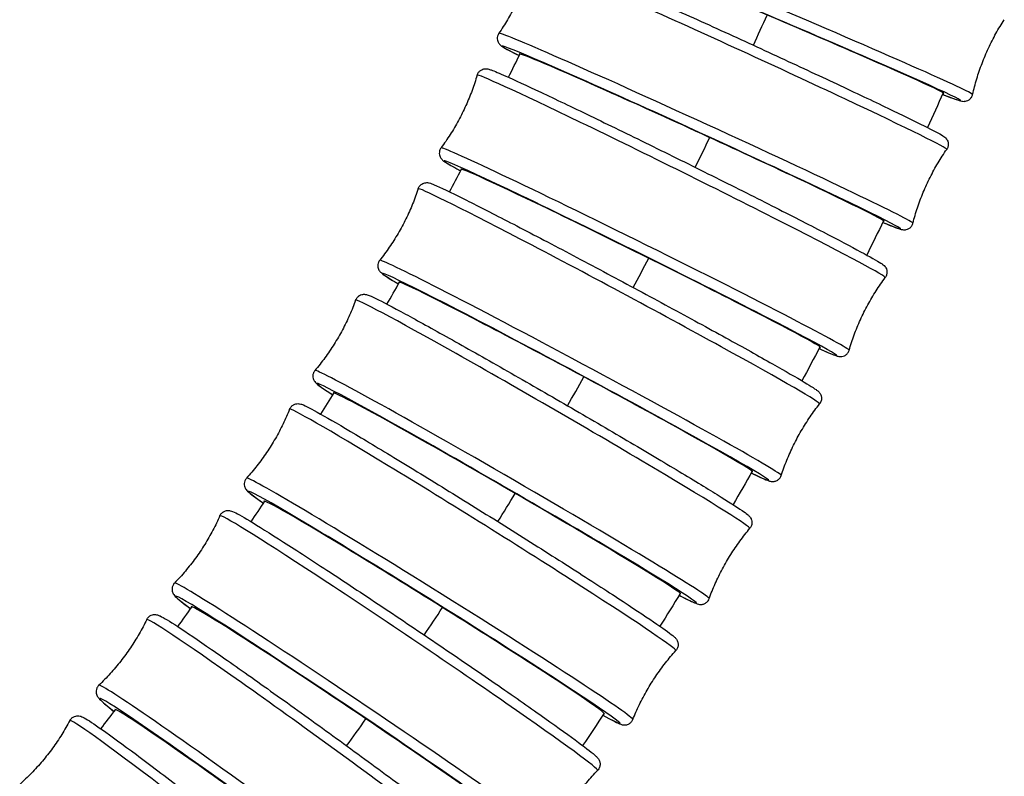
# Model space of a CAD drawing. Units: millimetres. Extents: x 80 to 2890, y 80 to 2020.
# Drawn here: x 1154 to 1188, y 393 to 419 of the extents above; entities that cross this region are included whole.
import ezdxf

# ---------------------------------------------------------------- set-up
doc = ezdxf.new("R2010")
doc.units = ezdxf.units.MM
doc.header["$LTSCALE"] = 1.8
doc.layers.add('Visible (ISO)', color=7, linetype='Continuous', lineweight=25)
doc.layers.add('Visible Narrow (ISO)', color=7, linetype='Continuous', lineweight=25)

msp = doc.modelspace()

# ---------------------------------------------------------------- linework, layer by layer
at = {"layer": 'Visible (ISO)'}
for centre, major_axis, ratio, start_param, end_param in [((1179.22498, 419.62968), (-6.35282, 2.6929), 0.01601418, 3.06366911, 6.37536335), ((1177.25531, 415.41721), (-6.27154, 2.87711), 0.01710932, 3.06396148, 6.37529044), ((1175.15718, 411.26724), (-6.18117, 3.06645), 0.01823489, 3.06424541, 6.37228618), ((1172.92776, 407.18632), (-6.0812, 3.26021), 0.01938669, 3.06451703, 6.36891541), ((1170.56476, 403.1813), (-5.97121, 3.45755), 0.02055971, 3.06477211, 6.36755715), ((1168.06661, 399.25921), (-5.85087, 3.6575), 0.02174813, 3.06500612, 6.36919457), ((1165.43249, 395.42717), (-5.72001, 3.85895), 0.02294534, 3.06521446, 6.37301345), ((1162.66242, 391.6923), (-5.57862, 4.06067), 0.02414408, 3.06539256, 6.37661263)]:
    msp.add_ellipse(centre, major_axis=major_axis, ratio=ratio, start_param=start_param, end_param=end_param, dxfattribs=at)
for points, knots in [([(1171.45126, 421.54191), (1171.46004, 421.57566), (1171.47575, 421.6098), (1171.51557, 421.66705), (1171.53909, 421.68996), (1171.58766, 421.72673), (1171.61212, 421.73886), (1171.65825, 421.75716), (1171.6785, 421.76167), (1171.71758, 421.76829), (1171.73384, 421.76888), (1171.77132, 421.76902), (1171.78648, 421.76703), (1171.84055, 421.75919), (1171.862, 421.75212), (1172.01698, 421.70503), (1172.21794, 421.62495), (1172.85597, 421.35986), (1173.28825, 421.1744), (1174.32028, 420.72303), (1174.91745, 420.45832), (1176.21945, 419.87516), (1176.92384, 419.55691), (1178.3693, 418.89876), (1179.1101, 418.55897), (1180.5535, 417.8921), (1181.25585, 417.56512), (1182.55141, 416.95688), (1183.14433, 416.67575), (1184.16168, 416.18732), (1184.58547, 415.98032), (1185.22565, 415.65897), (1185.42991, 415.55262), (1185.57107, 415.46379), (1185.59064, 415.45164), (1185.63368, 415.41569), (1185.65044, 415.40423), (1185.68626, 415.35411), (1185.69345, 415.34317), (1185.71218, 415.30818), (1185.72506, 415.2803), (1185.73803, 415.20796), (1185.74, 415.16923), (1185.72503, 415.09272), (1185.71132, 415.05697), (1185.6895, 415.02159), (1185.68656, 415.01711), (1185.68354, 415.01275)], [4.67207516, 4.67207516, 4.67207516, 4.67207516, 4.67818383, 4.67818383, 4.68429621, 4.68429621, 4.69146698, 4.69146698, 4.70023304, 4.70023304, 4.71201788, 4.71201788, 4.73321055, 4.73321055, 4.80027895, 4.80027895, 5.11504543, 5.11504543, 5.4402261, 5.4402261, 5.76122402, 5.76122402, 6.08160693, 6.08160693, 6.40184, 6.40184, 6.72207153, 6.72207153, 7.0424472, 7.0424472, 7.36341139, 7.36341139, 7.68814393, 7.68814393, 7.75394198, 7.75394198, 7.78684101, 7.78684101, 7.79416777, 7.79416777, 7.80480825, 7.80480825, 7.81257386, 7.81257386, 7.81881108, 7.81881108, 7.81974003, 7.81974003, 7.81974003, 7.81974003]), ([(1171.45126, 421.54191), (1171.40509, 421.36442), (1171.35223, 421.18634), (1171.23311, 420.8317), (1171.16686, 420.65515), (1171.02158, 420.30632), (1170.94255, 420.13405), (1170.7729, 419.7964), (1170.68229, 419.63102), (1170.49118, 419.30942), (1170.39068, 419.15319), (1170.28626, 419.00242)], [4.67207515849, 4.67207515849, 4.67207515849, 4.67207515849, 4.67328960243, 4.67328960243, 4.67450404637, 4.67450404637, 4.67571849031, 4.67571849031, 4.67693293425, 4.67693293425, 4.67814737819, 4.67814737819, 4.67814737819, 4.67814737819]), ([(1186.57101, 416.89886), (1186.61198, 417.07764), (1186.65963, 417.25719), (1186.76836, 417.61517), (1186.82943, 417.79359), (1186.96448, 418.14653), (1187.03845, 418.32104), (1187.19818, 418.66351), (1187.28394, 418.83147), (1187.4656, 419.15854), (1187.5615, 419.31764), (1187.66148, 419.4714)], [1.53019357276, 1.53019357276, 1.53019357276, 1.53019357276, 1.5313302614, 1.5313302614, 1.53246695004, 1.53246695004, 1.53360363869, 1.53360363869, 1.53474032733, 1.53474032733, 1.53587701597, 1.53587701597, 1.53587701597, 1.53587701597]), ([(1170.28626, 419.00242), (1170.2664, 418.97375), (1170.25077, 418.93957), (1170.23335, 418.87205), (1170.23132, 418.83928), (1170.23513, 418.77848), (1170.24189, 418.75203), (1170.2581, 418.70513), (1170.2679, 418.68683), (1170.28837, 418.65289), (1170.29853, 418.64018), (1170.32287, 418.61168), (1170.33427, 418.60149), (1170.37548, 418.56562), (1170.39483, 418.55397), (1170.52663, 418.47038), (1170.70571, 418.37654), (1170.98729, 418.23429)], [1.605037929, 1.605037929, 1.605037929, 1.605037929, 1.611146601, 1.611146601, 1.617258984, 1.617258984, 1.62442975, 1.62442975, 1.63319581, 1.63319581, 1.64498065, 1.64498065, 1.666173323, 1.666173323, 1.733241717, 1.733241717, 2.034102831, 2.034102831, 2.034102831, 2.034102831]), ([(1169.54198, 417.56545), (1169.55189, 417.59928), (1169.56888, 417.63328), (1169.61103, 417.68971), (1169.63556, 417.71196), (1169.68569, 417.74714), (1169.71063, 417.75838), (1169.7575, 417.77504), (1169.77793, 417.77882), (1169.81797, 417.78413), (1169.83459, 417.78408), (1169.87438, 417.78271), (1169.8903, 417.77985), (1169.9553, 417.76751), (1169.98319, 417.75663), (1170.13327, 417.70265), (1170.29544, 417.63396), (1170.82485, 417.39872), (1171.23392, 417.21008), (1172.22196, 416.7446), (1172.79733, 416.46959), (1174.06034, 415.85924), (1174.74748, 415.52414), (1176.16484, 414.82738), (1176.89479, 414.46585), (1178.32406, 413.75275), (1179.02311, 413.40129), (1180.31997, 412.74384), (1180.9175, 412.43797), (1181.9514, 411.90231), (1182.38722, 411.67281), (1183.057, 411.31116), (1183.28363, 411.18386), (1183.44589, 411.07932), (1183.47165, 411.06235), (1183.51754, 411.02469), (1183.5336, 411.01346), (1183.57005, 410.9666), (1183.57883, 410.95445), (1183.60017, 410.9166), (1183.61422, 410.88887), (1183.62859, 410.81437), (1183.63134, 410.77623), (1183.6175, 410.69881), (1183.60414, 410.66196), (1183.57984, 410.62177), (1183.57463, 410.61401), (1183.56917, 410.60663)], [4.67241275, 4.67241275, 4.67241275, 4.67241275, 4.67898653, 4.67898653, 4.68557066, 4.68557066, 4.69328364, 4.69328364, 4.7027362, 4.7027362, 4.71581218, 4.71581218, 4.74069621, 4.74069621, 4.83193353, 4.83193353, 5.08166642, 5.08166642, 5.40871272, 5.40871272, 5.72991715, 5.72991715, 6.0503566, 6.0503566, 6.3706121, 6.3706121, 6.69085347, 6.69085347, 7.01122738, 7.01122738, 7.33214258, 7.33214258, 7.65625388, 7.65625388, 7.73836555, 7.73836555, 7.77942139, 7.77942139, 7.79042191, 7.79042191, 7.80335059, 7.80335059, 7.8119256, 7.8119256, 7.81876486, 7.81876486, 7.82047722, 7.82047722, 7.82047722, 7.82047722]), ([(1169.54198, 417.56545), (1169.49044, 417.38945), (1169.43219, 417.21308), (1169.30235, 416.86224), (1169.23077, 416.6878), (1169.07496, 416.34357), (1168.99073, 416.17379), (1168.81091, 415.84147), (1168.71532, 415.67893), (1168.51452, 415.36331), (1168.40933, 415.21022), (1168.30038, 415.06271)], [4.67241274627, 4.67241274627, 4.67241274627, 4.67241274627, 4.67370711029, 4.67370711029, 4.6750014743, 4.6750014743, 4.67629583831, 4.67629583831, 4.67759020233, 4.67759020233, 4.67888456634, 4.67888456634, 4.67888456634, 4.67888456634]), ([(1185.53844, 416.89974), (1185.80389, 416.79817), (1185.9874, 416.73123), (1186.13789, 416.68531), (1186.1642, 416.6775), (1186.21742, 416.66734), (1186.23456, 416.66261), (1186.2902, 416.66378), (1186.3039, 416.66451), (1186.34336, 416.67077), (1186.37129, 416.67623), (1186.43537, 416.70782), (1186.46616, 416.72724), (1186.51923, 416.78331), (1186.54116, 416.8156), (1186.56227, 416.86683), (1186.56736, 416.88293), (1186.57101, 416.89886)], [4.32640976, 4.32640976, 4.32640976, 4.32640976, 4.598995622, 4.598995622, 4.675993678, 4.675993678, 4.714492706, 4.714492706, 4.724514098, 4.724514098, 4.736333726, 4.736333726, 4.744175454, 4.744175454, 4.750308782, 4.750308782, 4.752991734, 4.752991734, 4.752991734, 4.752991734]), ([(1168.30038, 415.06271), (1168.27943, 415.03435), (1168.26264, 415.00024), (1168.24322, 414.93254), (1168.24034, 414.89955), (1168.24265, 414.83835), (1168.24879, 414.8117), (1168.26388, 414.7643), (1168.27324, 414.74574), (1168.29323, 414.71065), (1168.30333, 414.69744), (1168.32849, 414.6666), (1168.3404, 414.65565), (1168.38955, 414.61136), (1168.41508, 414.59573), (1168.54887, 414.50889), (1168.70167, 414.42133), (1168.9387, 414.29094), (1168.95635, 414.28126), (1168.97438, 414.27139)], [1.604300741, 1.604300741, 1.604300741, 1.604300741, 1.610874522, 1.610874522, 1.617458655, 1.617458655, 1.625171633, 1.625171633, 1.634624192, 1.634624192, 1.647700177, 1.647700177, 1.672584202, 1.672584202, 1.763821523, 1.763821523, 2.013554412, 2.013554412, 2.033163067, 2.033163067, 2.033163067, 2.033163067]), ([(1184.51854, 412.47327), (1184.56471, 412.65076), (1184.61758, 412.82884), (1184.73669, 413.18347), (1184.80294, 413.36003), (1184.94822, 413.70886), (1185.02725, 413.88112), (1185.1969, 414.21878), (1185.28751, 414.38415), (1185.47863, 414.70576), (1185.57912, 414.86198), (1185.68354, 415.01275)], [1.5304825049, 1.5304825049, 1.5304825049, 1.5304825049, 1.53169694884, 1.53169694884, 1.53291139278, 1.53291139278, 1.53412583672, 1.53412583672, 1.53534028066, 1.53534028066, 1.5365547246, 1.5365547246, 1.5365547246, 1.5365547246]), ([(1167.51429, 413.65868), (1167.45722, 413.48441), (1167.39343, 413.30998), (1167.25259, 412.96345), (1167.17553, 412.79136), (1167.00894, 412.45224), (1166.91939, 412.28522), (1166.72917, 411.95877), (1166.6285, 411.79935), (1166.41785, 411.49024), (1166.30787, 411.34056), (1166.19432, 411.19658)], [4.67280274617, 4.67280274617, 4.67280274617, 4.67280274617, 4.67417889831, 4.67417889831, 4.67555505045, 4.67555505045, 4.6769312026, 4.6769312026, 4.67830735474, 4.67830735474, 4.67968350689, 4.67968350689, 4.67968350689, 4.67968350689]), ([(1167.51429, 413.65868), (1167.52539, 413.69257), (1167.54374, 413.72639), (1167.58832, 413.78188), (1167.61389, 413.8034), (1167.66561, 413.83686), (1167.69102, 413.84715), (1167.73869, 413.86209), (1167.75932, 413.86509), (1167.80044, 413.86897), (1167.81746, 413.86821), (1167.85995, 413.86501), (1167.87677, 413.8611), (1167.95888, 413.84155), (1168.00005, 413.82299), (1168.26638, 413.71089), (1168.61313, 413.54449), (1169.50943, 413.09672), (1170.01048, 412.84128), (1171.14907, 412.25257), (1171.7856, 411.91986), (1173.13135, 411.21005), (1173.84024, 410.83314), (1175.25916, 410.07297), (1175.96895, 409.68985), (1177.31797, 408.95598), (1177.95695, 408.60537), (1179.10001, 407.97181), (1179.60372, 407.68905), (1180.42683, 407.21886), (1180.74457, 407.03242), (1181.05636, 406.83949), (1181.13204, 406.79066), (1181.2186, 406.72886), (1181.24172, 406.71221), (1181.28615, 406.67074), (1181.30281, 406.65763), (1181.33686, 406.60462), (1181.34429, 406.59195), (1181.36228, 406.55241), (1181.37403, 406.52191), (1181.38133, 406.44491), (1181.37984, 406.4053), (1181.3578, 406.32926), (1181.34053, 406.29442), (1181.31734, 406.26365), (1181.31598, 406.26189), (1181.31461, 406.26016)], [4.67280275, 4.67280275, 4.67280275, 4.67280275, 4.67986404, 4.67986404, 4.68694362, 4.68694362, 4.69522754, 4.69522754, 4.70543087, 4.70543087, 4.71999387, 4.71999387, 4.749478, 4.749478, 4.87969402, 4.87969402, 5.26851727, 5.26851727, 5.59092047, 5.59092047, 5.91160163, 5.91160163, 6.23192668, 6.23192668, 6.55217376, 6.55217376, 6.87248401, 6.87248401, 7.19310633, 7.19310633, 7.51515698, 7.51515698, 7.66821657, 7.66821657, 7.74474637, 7.74474637, 7.78301126, 7.78301126, 7.79243526, 7.79243526, 7.80495165, 7.80495165, 7.81370183, 7.81370183, 7.82083794, 7.82083794, 7.82127616, 7.82127616, 7.82127616, 7.82127616]), ([(1183.48506, 412.50112), (1183.77001, 412.38325), (1183.95586, 412.3097), (1184.10329, 412.26433), (1184.12527, 412.25742), (1184.18059, 412.24824), (1184.20021, 412.24301), (1184.26156, 412.24855), (1184.27455, 412.25024), (1184.31329, 412.25887), (1184.34282, 412.26729), (1184.40612, 412.30464), (1184.43676, 412.32842), (1184.48498, 412.38967), (1184.50314, 412.42337), (1184.51572, 412.46299), (1184.51721, 412.46814), (1184.51854, 412.47327)], [4.325713114, 4.325713114, 4.325713114, 4.325713114, 4.621106702, 4.621106702, 4.686904752, 4.686904752, 4.719803777, 4.719803777, 4.727130544, 4.727130544, 4.73777102, 4.73777102, 4.745536627, 4.745536627, 4.751773852, 4.751773852, 4.752702802, 4.752702802, 4.752702802, 4.752702802]), ([(1166.19432, 411.19658), (1166.17224, 411.16857), (1166.15423, 411.13457), (1166.13269, 411.06673), (1166.12893, 411.03352), (1166.12968, 410.97192), (1166.13517, 410.94507), (1166.14912, 410.8971), (1166.15804, 410.87826), (1166.17757, 410.84186), (1166.18762, 410.8281), (1166.21381, 410.79449), (1166.22637, 410.78264), (1166.28811, 410.72508), (1166.32635, 410.70106), (1166.48961, 410.59273), (1166.63946, 410.50073), (1166.83941, 410.38225)], [1.6035018, 1.6035018, 1.6035018, 1.6035018, 1.610563095, 1.610563095, 1.617642679, 1.617642679, 1.625926595, 1.625926595, 1.636129922, 1.636129922, 1.65069292, 1.65069292, 1.680177052, 1.680177052, 1.810393077, 1.810393077, 2.03212549, 2.03212549, 2.03212549, 2.03212549]), ([(1182.32758, 408.10389), (1182.37912, 408.27988), (1182.43737, 408.45626), (1182.5672, 408.80709), (1182.63878, 408.98154), (1182.7946, 409.32577), (1182.87882, 409.49554), (1183.05864, 409.82786), (1183.15424, 409.9904), (1183.35503, 410.30603), (1183.46023, 410.45911), (1183.56917, 410.60663)], [1.53082009268, 1.53082009268, 1.53082009268, 1.53082009268, 1.5321144567, 1.5321144567, 1.53340882071, 1.53340882071, 1.53470318472, 1.53470318472, 1.53599754874, 1.53599754874, 1.53729191275, 1.53729191275, 1.53729191275, 1.53729191275]), ([(1165.36603, 409.8273), (1165.37838, 409.86121), (1165.39815, 409.8948), (1165.44526, 409.94923), (1165.4719, 409.96993), (1165.52523, 410.00155), (1165.55109, 410.01084), (1165.5996, 410.02396), (1165.62045, 410.02614), (1165.66278, 410.02844), (1165.68023, 410.02688), (1165.72595, 410.02145), (1165.74384, 410.01627), (1165.85579, 409.98377), (1165.92931, 409.9462), (1166.2853, 409.77241), (1166.62851, 409.59233), (1167.49607, 409.12232), (1168.00586, 408.84089), (1169.15294, 408.19905), (1169.78939, 407.83916), (1171.12596, 407.07658), (1171.82578, 406.67408), (1173.2185, 405.8669), (1173.91116, 405.46236), (1175.21959, 404.69198), (1175.83512, 404.32629), (1176.92742, 403.67031), (1177.40378, 403.38028), (1178.17152, 402.90369), (1178.46058, 402.71867), (1178.72342, 402.53896), (1178.78202, 402.49709), (1178.85331, 402.4396), (1178.87323, 402.42386), (1178.91576, 402.37692), (1178.93333, 402.36056), (1178.96279, 402.29943), (1178.96854, 402.28596), (1178.98195, 402.24346), (1178.98978, 402.2093), (1178.98649, 402.13021), (1178.97867, 402.09006), (1178.94968, 402.02603), (1178.93426, 402.00173), (1178.91672, 401.98093)], [4.67324857, 4.67324857, 4.67324857, 4.67324857, 4.68081886, 4.68081886, 4.68841677, 4.68841677, 4.69730058, 4.69730058, 4.70832537, 4.70832537, 4.72460243, 4.72460243, 4.75987833, 4.75987833, 4.95941285, 4.95941285, 5.30392796, 5.30392796, 5.62607892, 5.62607892, 5.94673163, 5.94673163, 6.26705863, 6.26705863, 6.58732075, 6.58732075, 6.90766779, 6.90766779, 7.22839857, 7.22839857, 7.55097524, 7.55097524, 7.68655687, 7.68655687, 7.75434768, 7.75434768, 7.78824309, 7.78824309, 7.7959869, 7.7959869, 7.80769908, 7.80769908, 7.81643252, 7.81643252, 7.82213849, 7.82213849, 7.82213849, 7.82213849]), ([(1165.36603, 409.8273), (1165.30329, 409.65501), (1165.23383, 409.48276), (1165.08173, 409.14105), (1164.99909, 408.97159), (1164.82149, 408.63813), (1164.72653, 408.47415), (1164.52574, 408.15412), (1164.41991, 407.99809), (1164.19926, 407.69607), (1164.08446, 407.55008), (1163.96626, 407.4099)], [4.67324857356, 4.67324857356, 4.67324857356, 4.67324857356, 4.67470802662, 4.67470802662, 4.67616747968, 4.67616747968, 4.67762693274, 4.67762693274, 4.6790863858, 4.6790863858, 4.68054583886, 4.68054583886, 4.68054583886, 4.68054583886]), ([(1181.2939, 408.15995), (1181.54505, 408.04774), (1181.72242, 407.97214), (1181.87662, 407.91608), (1181.90572, 407.90583), (1181.96347, 407.89208), (1181.98212, 407.88608), (1182.04149, 407.8854), (1182.05647, 407.88576), (1182.09952, 407.89167), (1182.1301, 407.89726), (1182.19811, 407.9309), (1182.23015, 407.95178), (1182.28342, 408.00964), (1182.30467, 408.04257), (1182.32197, 408.08624), (1182.325, 408.09507), (1182.32758, 408.10389)], [4.324952845, 4.324952845, 4.324952845, 4.324952845, 4.588141876, 4.588141876, 4.670253545, 4.670253545, 4.71130938, 4.71130938, 4.7223099, 4.7223099, 4.735238585, 4.735238585, 4.743813595, 4.743813595, 4.750652858, 4.750652858, 4.752365214, 4.752365214, 4.752365214, 4.752365214]), ([(1163.96626, 407.4099), (1163.943, 407.3823), (1163.92371, 407.34843), (1163.89995, 407.28048), (1163.89527, 407.24707), (1163.89439, 407.18509), (1163.89921, 407.15803), (1163.91197, 407.10943), (1163.92046, 407.09026), (1163.93954, 407.0524), (1163.94958, 407.03804), (1163.97705, 407.0011), (1163.99045, 406.98815), (1164.07436, 406.90724), (1164.14355, 406.86218), (1164.3498, 406.72242), (1164.45579, 406.65293), (1164.58172, 406.57217)], [1.602639468, 1.602639468, 1.602639468, 1.602639468, 1.610209759, 1.610209759, 1.617807665, 1.617807665, 1.626691475, 1.626691475, 1.637716269, 1.637716269, 1.653993326, 1.653993326, 1.689269221, 1.689269221, 1.888803741, 1.888803741, 2.031429387, 2.031429387, 2.031429387, 2.031429387]), ([(1163.09552, 406.07708), (1163.10918, 406.11098), (1163.13044, 406.14428), (1163.18015, 406.19751), (1163.20788, 406.21731), (1163.26282, 406.24694), (1163.28913, 406.25517), (1163.33851, 406.26639), (1163.35959, 406.26769), (1163.40326, 406.26825), (1163.42116, 406.2658), (1163.47077, 406.25762), (1163.49003, 406.25085), (1163.66322, 406.19082), (1163.8386, 406.09027), (1164.46873, 405.7359), (1164.87698, 405.4983), (1165.84845, 404.9212), (1166.40858, 404.58368), (1167.62796, 403.84069), (1168.28674, 403.43555), (1169.63716, 402.59812), (1170.32854, 402.16601), (1171.67439, 401.31827), (1172.32861, 400.9028), (1173.53413, 400.13025), (1174.08516, 399.77335), (1175.02933, 399.15349), (1175.42178, 398.89098), (1176.01383, 398.48301), (1176.19965, 398.35053), (1176.33235, 398.23228), (1176.35139, 398.21588), (1176.39263, 398.16403), (1176.4104, 398.14494), (1176.44031, 398.06662), (1176.45097, 398.0331), (1176.45168, 397.95059), (1176.44643, 397.9102), (1176.41718, 397.83602), (1176.39697, 397.80339), (1176.37312, 397.77697)], [4.67375314, 4.67375314, 4.67375314, 4.67375314, 4.68185242, 4.68185242, 4.68999012, 4.68999012, 4.69950256, 4.69950256, 4.71142543, 4.71142543, 4.72967845, 4.72967845, 4.77232834, 4.77232834, 5.11581124, 5.11581124, 5.44248217, 5.44248217, 5.76375135, 5.76375135, 6.0842379, 6.0842379, 6.40453407, 6.40453407, 6.72482836, 6.72482836, 7.04530602, 7.04530602, 7.3665328, 7.3665328, 7.69257792, 7.69257792, 7.75782149, 7.75782149, 7.79044327, 7.79044327, 7.80535142, 7.80535142, 7.81517787, 7.81517787, 7.82306506, 7.82306506, 7.82306506, 7.82306506]), ([(1179.99465, 403.79805), (1180.05172, 403.97232), (1180.11551, 404.14675), (1180.25635, 404.49329), (1180.3334, 404.66537), (1180.5, 405.00449), (1180.58954, 405.17151), (1180.77976, 405.49796), (1180.88044, 405.65738), (1181.09109, 405.96649), (1181.20106, 406.11617), (1181.31461, 406.26016)], [1.53121009258, 1.53121009258, 1.53121009258, 1.53121009258, 1.53258624472, 1.53258624472, 1.53396239686, 1.53396239686, 1.53533854901, 1.53533854901, 1.53671470115, 1.53671470115, 1.5380908533, 1.5380908533, 1.5380908533, 1.5380908533]), ([(1163.09552, 406.07708), (1163.027, 405.90702), (1162.95176, 405.73724), (1162.7882, 405.40089), (1162.69989, 405.23433), (1162.51113, 404.90709), (1162.41069, 404.74642), (1162.1992, 404.43339), (1162.08816, 404.28104), (1161.85745, 403.98668), (1161.73778, 403.84467), (1161.61492, 403.70857)], [4.67375313576, 4.67375313576, 4.67375313576, 4.67375313576, 4.6752969891, 4.6752969891, 4.67684084243, 4.67684084243, 4.67838469577, 4.67838469577, 4.6799285491, 4.6799285491, 4.68147240243, 4.68147240243, 4.68147240243, 4.68147240243]), ([(1178.96158, 403.88353), (1179.07632, 403.8282), (1179.17646, 403.7809), (1179.36921, 403.69248), (1179.45176, 403.65647), (1179.55114, 403.61859), (1179.57781, 403.60855), (1179.63694, 403.5945), (1179.65708, 403.58788), (1179.72007, 403.58886), (1179.73474, 403.58969), (1179.77762, 403.59659), (1179.80953, 403.60368), (1179.8777, 403.64022), (1179.90987, 403.66339), (1179.961, 403.72383), (1179.98045, 403.7575), (1179.99325, 403.79384), (1179.99396, 403.79595), (1179.99465, 403.79805)], [4.324126471, 4.324126471, 4.324126471, 4.324126471, 4.445856035, 4.445856035, 4.598915625, 4.598915625, 4.67544542, 4.67544542, 4.713710317, 4.713710317, 4.723134317, 4.723134317, 4.735650699, 4.735650699, 4.744400882, 4.744400882, 4.751536996, 4.751536996, 4.751975215, 4.751975215, 4.751975215, 4.751975215]), ([(1161.61492, 403.70857), (1161.59043, 403.68144), (1161.5698, 403.64774), (1161.54373, 403.57974), (1161.53808, 403.54614), (1161.5355, 403.48378), (1161.53963, 403.45652), (1161.55118, 403.40721), (1161.55924, 403.38769), (1161.57787, 403.34819), (1161.58792, 403.33317), (1161.61699, 403.29216), (1161.63152, 403.27781), (1161.75713, 403.15262), (1161.91466, 403.04511), (1162.2004, 402.84683)], [1.601712905, 1.601712905, 1.601712905, 1.601712905, 1.609812194, 1.609812194, 1.617949885, 1.617949885, 1.627462329, 1.627462329, 1.639385201, 1.639385201, 1.657638216, 1.657638216, 1.700288108, 1.700288108, 2.031236205, 2.031236205, 2.031236205, 2.031236205]), ([(1160.70165, 402.41381), (1160.62725, 402.24625), (1160.54616, 402.07921), (1160.37101, 401.74878), (1160.27695, 401.58541), (1160.07694, 401.26497), (1159.97097, 401.1079), (1159.74874, 400.80245), (1159.63247, 400.65407), (1159.39167, 400.36793), (1159.26714, 400.23019), (1159.13962, 400.09847)], [4.67431865516, 4.67431865516, 4.67431865516, 4.67431865516, 4.67594754008, 4.67594754008, 4.677576425, 4.677576425, 4.67920530992, 4.67920530992, 4.68083419484, 4.68083419484, 4.68246307976, 4.68246307976, 4.68246307976, 4.68246307976]), ([(1160.70165, 402.41381), (1160.71668, 402.44766), (1160.73948, 402.4806), (1160.79186, 402.53247), (1160.82068, 402.55129), (1160.87721, 402.5788), (1160.90395, 402.58592), (1160.95424, 402.59513), (1160.97556, 402.59551), (1161.0207, 402.59413), (1161.03907, 402.59069), (1161.09344, 402.57908), (1161.11452, 402.57024), (1161.27256, 402.50585), (1161.44126, 402.40592), (1162.01809, 402.05802), (1162.41206, 401.81149), (1163.35302, 401.20973), (1163.89645, 400.85698), (1165.08226, 400.07831), (1165.72412, 399.65276), (1167.04229, 398.77133), (1167.71833, 398.31562), (1169.03664, 397.41988), (1169.67866, 396.98), (1170.8642, 396.16025), (1171.40742, 395.78057), (1172.34117, 395.11905), (1172.73102, 394.83767), (1173.32301, 394.39769), (1173.51406, 394.25006), (1173.65003, 394.12203), (1173.67055, 394.10296), (1173.71162, 394.0491), (1173.7288, 394.02981), (1173.75324, 393.96353), (1173.75798, 393.94846), (1173.76744, 393.9017), (1173.77151, 393.86445), (1173.75787, 393.7831), (1173.74433, 393.74335), (1173.7105, 393.68898), (1173.69693, 393.6717), (1173.68227, 393.65656)], [4.67431866, 4.67431866, 4.67431866, 4.67431866, 4.68296485, 4.68296485, 4.69166174, 4.69166174, 4.70183077, 4.70183077, 4.71473337, 4.71473337, 4.73526256, 4.73526256, 4.78741777, 4.78741777, 5.10239147, 5.10239147, 5.43017166, 5.43017166, 5.75157931, 5.75157931, 6.07210802, 6.07210802, 6.39242389, 6.39242389, 6.71273141, 6.71273141, 7.03322128, 7.03322128, 7.35445527, 7.35445527, 7.68031535, 7.68031535, 7.75218554, 7.75218554, 7.78812064, 7.78812064, 7.7966804, 7.7966804, 7.80953349, 7.80953349, 7.81913637, 7.81913637, 7.82405573, 7.82405573, 7.82405573, 7.82405573]), ([(1177.51696, 399.56353), (1177.5797, 399.73583), (1177.64916, 399.90807), (1177.80126, 400.24978), (1177.8839, 400.41924), (1178.0615, 400.7527), (1178.15645, 400.91669), (1178.35725, 401.23671), (1178.46308, 401.39274), (1178.68372, 401.69477), (1178.79853, 401.84075), (1178.91672, 401.98093)], [1.53165591997, 1.53165591997, 1.53165591997, 1.53165591997, 1.53311537303, 1.53311537303, 1.53457482609, 1.53457482609, 1.53603427915, 1.53603427915, 1.53749373221, 1.53749373221, 1.53895318527, 1.53895318527, 1.53895318527, 1.53895318527]), ([(1159.13962, 400.09847), (1159.11386, 400.07185), (1159.09186, 400.03838), (1159.06337, 399.97039), (1159.05672, 399.93662), (1159.05237, 399.87389), (1159.05578, 399.84643), (1159.06607, 399.79636), (1159.07371, 399.77645), (1159.09189, 399.73511), (1159.10196, 399.71936), (1159.13308, 399.6733), (1159.14917, 399.65706), (1159.26805, 399.53462), (1159.42388, 399.41561), (1159.68999, 399.2157), (1159.69219, 399.21405), (1159.69439, 399.2124)], [1.600722227, 1.600722227, 1.600722227, 1.600722227, 1.60936842, 1.60936842, 1.618065313, 1.618065313, 1.628234339, 1.628234339, 1.641136938, 1.641136938, 1.661666134, 1.661666134, 1.713821338, 1.713821338, 2.028795046, 2.028795046, 2.031408649, 2.031408649, 2.031408649, 2.031408649]), ([(1176.48541, 399.67957), (1176.63149, 399.60362), (1176.75359, 399.54188), (1176.93676, 399.4534), (1177.00225, 399.42342), (1177.0876, 399.3902), (1177.11116, 399.38077), (1177.17305, 399.36725), (1177.19598, 399.36015), (1177.26366, 399.36503), (1177.27821, 399.36675), (1177.32174, 399.37627), (1177.35526, 399.38649), (1177.42223, 399.42872), (1177.45315, 399.45549), (1177.49425, 399.5125), (1177.50765, 399.53797), (1177.51696, 399.56353)], [4.323232202, 4.323232202, 4.323232202, 4.323232202, 4.480366133, 4.480366133, 4.61594776, 4.61594776, 4.683738574, 4.683738574, 4.71763398, 4.71763398, 4.725377791, 4.725377791, 4.737089972, 4.737089972, 4.745823412, 4.745823412, 4.751529387, 4.751529387, 4.751529387, 4.751529387]), ([(1158.1839, 398.84322), (1158.10358, 398.67844), (1158.01658, 398.5144), (1157.82976, 398.19047), (1157.72995, 398.03057), (1157.51863, 397.7175), (1157.40714, 397.56433), (1157.17416, 397.26703), (1157.05268, 397.1229), (1156.80184, 396.84557), (1156.67248, 396.71237), (1156.54036, 396.58529)], [4.67494649412, 4.67494649412, 4.67494649412, 4.67494649412, 4.67666052637, 4.67666052637, 4.67837455861, 4.67837455861, 4.68008859086, 4.68008859086, 4.68180262311, 4.68180262311, 4.68351665535, 4.68351665535, 4.68351665535, 4.68351665535]), ([(1158.1839, 398.84322), (1158.20035, 398.87696), (1158.22474, 398.90947), (1158.27983, 398.95982), (1158.30973, 398.97757), (1158.36785, 399.00283), (1158.39499, 399.00879), (1158.4462, 399.01589), (1158.46775, 399.01528), (1158.5145, 399.01175), (1158.53336, 399.00721), (1158.59366, 398.99122), (1158.6173, 398.97959), (1158.77821, 398.90346), (1158.96135, 398.78827), (1159.54665, 398.4063), (1159.94105, 398.13971), (1160.87614, 397.49411), (1161.4137, 397.11745), (1162.58169, 396.28955), (1163.21165, 395.83867), (1164.50117, 394.90769), (1165.16048, 394.42777), (1166.44217, 393.48715), (1167.06432, 393.02661), (1168.20901, 392.17114), (1168.73126, 391.77641), (1169.62417, 391.09179), (1169.99409, 390.80245), (1170.55002, 390.35346), (1170.72088, 390.21138), (1170.84475, 390.07731), (1170.86272, 390.05887), (1170.89867, 390.00027), (1170.91215, 389.97866), (1170.93257, 389.90814), (1170.94095, 389.87099), (1170.9322, 389.78361), (1170.92187, 389.74271), (1170.88585, 389.6758), (1170.8659, 389.64961), (1170.84364, 389.62821)], [4.67494649, 4.67494649, 4.67494649, 4.67494649, 4.68415475, 4.68415475, 4.69342754, 4.69342754, 4.70427961, 4.70427961, 4.71824732, 4.71824732, 4.74139421, 4.74139421, 4.80597496, 4.80597496, 5.12099124, 5.12099124, 5.44821887, 5.44821887, 5.76960575, 5.76960575, 6.09014069, 6.09014069, 6.41046832, 6.41046832, 6.7307961, 6.7307961, 7.05133145, 7.05133145, 7.37271569, 7.37271569, 7.69963707, 7.69963707, 7.76237319, 7.76237319, 7.7897109, 7.7897109, 7.8066985, 7.8066985, 7.81753555, 7.81753555, 7.82510931, 7.82510931, 7.82510931, 7.82510931]), ([(1174.89251, 395.40846), (1174.96104, 395.57852), (1175.03628, 395.7483), (1175.19983, 396.08465), (1175.28815, 396.25121), (1175.47691, 396.57845), (1175.57735, 396.73912), (1175.78883, 397.05215), (1175.89988, 397.2045), (1176.13059, 397.49886), (1176.25026, 397.64087), (1176.37312, 397.77697)], [1.53216048217, 1.53216048217, 1.53216048217, 1.53216048217, 1.53370433551, 1.53370433551, 1.53524818884, 1.53524818884, 1.53679204218, 1.53679204218, 1.53833589551, 1.53833589551, 1.53987974884, 1.53987974884, 1.53987974884, 1.53987974884]), ([(1156.54036, 396.58529), (1156.5133, 396.55927), (1156.48986, 396.52607), (1156.45888, 396.45817), (1156.45118, 396.42426), (1156.445, 396.36119), (1156.44768, 396.33354), (1156.45666, 396.28262), (1156.46386, 396.2623), (1156.48158, 396.2189), (1156.4917, 396.20235), (1156.52545, 396.14988), (1156.54378, 396.13096), (1156.66112, 396.0061), (1156.81583, 395.87595), (1157.06256, 395.67555)], [1.599668652, 1.599668652, 1.599668652, 1.599668652, 1.60887691, 1.60887691, 1.618149696, 1.618149696, 1.629001767, 1.629001767, 1.642969473, 1.642969473, 1.666116363, 1.666116363, 1.730697119, 1.730697119, 2.03149513, 2.03149513, 2.03149513, 2.03149513]), ([(1155.5424, 395.37085), (1155.45614, 395.20913), (1155.36322, 395.04839), (1155.16474, 394.73151), (1155.05917, 394.57537), (1154.8366, 394.27023), (1154.71961, 394.12124), (1154.47597, 393.83266), (1154.34933, 393.69307), (1154.08856, 393.42509), (1153.95444, 393.29671), (1153.81779, 393.17455)], [4.67563699592, 4.67563699592, 4.67563699592, 4.67563699592, 4.67743573895, 4.67743573895, 4.67923448198, 4.67923448198, 4.68103322501, 4.68103322501, 4.68283196804, 4.68283196804, 4.68463071107, 4.68463071107, 4.68463071107, 4.68463071107]), ([(1155.5424, 395.37085), (1155.56032, 395.40444), (1155.58634, 395.43644), (1155.64417, 395.4851), (1155.67514, 395.50169), (1155.73479, 395.52457), (1155.76229, 395.52932), (1155.81444, 395.53419), (1155.83622, 395.53255), (1155.88469, 395.52664), (1155.90406, 395.52088), (1155.97192, 395.49919), (1155.99934, 395.48356), (1156.1698, 395.39076), (1156.36741, 395.25732), (1156.96382, 394.83593), (1157.3595, 394.54696), (1158.2896, 393.85358), (1158.82134, 393.45135), (1159.97081, 392.57178), (1160.58809, 392.0948), (1161.8466, 391.11373), (1162.48759, 390.60983), (1163.72888, 389.62573), (1164.32895, 389.14572), (1165.42797, 388.25773), (1165.92662, 387.84999), (1166.77333, 387.14691), (1167.12056, 386.85226), (1167.6353, 386.3995), (1167.77986, 386.27485), (1167.89563, 386.12326), (1167.91192, 386.10423), (1167.93944, 386.04051), (1167.9466, 386.02187), (1167.95858, 385.96675), (1167.96423, 385.92781), (1167.94874, 385.84021), (1167.93476, 385.79952), (1167.89578, 385.73931), (1167.87753, 385.7181), (1167.85776, 385.70043)], [4.675637, 4.675637, 4.675637, 4.675637, 4.6854191, 4.6854191, 4.69528107, 4.69528107, 4.70684036, 4.70684036, 4.72196054, 4.72196054, 4.74810999, 4.74810999, 4.82920046, 4.82920046, 5.1442591, 5.1442591, 5.47078916, 5.47078916, 5.7921321, 5.7921321, 6.11266742, 6.11266742, 6.43300577, 6.43300577, 6.75335606, 6.75335606, 7.07394631, 7.07394631, 7.39552448, 7.39552448, 7.72398291, 7.72398291, 7.77510314, 7.77510314, 7.79110715, 7.79110715, 7.80819284, 7.80819284, 7.81940885, 7.81940885, 7.82622336, 7.82622336, 7.82622336, 7.82622336]), ([(1173.8635, 395.55612), (1174.13651, 395.40317), (1174.3126, 395.30836), (1174.46535, 395.24567), (1174.48843, 395.23574), (1174.55311, 395.22137), (1174.57806, 395.21376), (1174.66157, 395.22118), (1174.69636, 395.22628), (1174.77085, 395.26179), (1174.80486, 395.2842), (1174.85873, 395.34298), (1174.87921, 395.37545), (1174.89251, 395.40846)], [4.322269128, 4.322269128, 4.322269128, 4.322269128, 4.620537687, 4.620537687, 4.685781256, 4.685781256, 4.718403041, 4.718403041, 4.733311185, 4.733311185, 4.743137638, 4.743137638, 4.751024825, 4.751024825, 4.751024825, 4.751024825]), ([(1172.12025, 391.34122), (1172.19464, 391.50877), (1172.27574, 391.67582), (1172.45089, 392.00624), (1172.54494, 392.16961), (1172.74496, 392.49006), (1172.85092, 392.64712), (1173.07316, 392.95258), (1173.18943, 393.10096), (1173.43023, 393.38709), (1173.55476, 393.52484), (1173.68227, 393.65656)], [1.53272600157, 1.53272600157, 1.53272600157, 1.53272600157, 1.53435488649, 1.53435488649, 1.53598377141, 1.53598377141, 1.53761265633, 1.53761265633, 1.53924154125, 1.53924154125, 1.54087042617, 1.54087042617, 1.54087042617, 1.54087042617])]:
    msp.add_open_spline(points, degree=3, knots=knots, dxfattribs=at)
for points in [[(1170.62079, 417.48918), (1170.75319, 417.75637), (1170.88472, 418.02394), (1171.01538, 418.29187)], [(1185.56218, 416.95266), (1185.38374, 416.55467), (1185.20373, 416.15739), (1185.02213, 415.76084)], [(1168.59165, 413.55181), (1168.73063, 413.81126), (1168.86877, 414.07113), (1169.00606, 414.3314)], [(1183.5121, 412.55685), (1183.32096, 412.16268), (1183.1282, 411.76932), (1182.93379, 411.37677)], [(1166.44105, 409.68862), (1166.58648, 409.94011), (1166.7311, 410.19207), (1166.87489, 410.44449)], [(1181.32454, 408.21839), (1181.12035, 407.82879), (1180.91449, 407.44008), (1180.70694, 407.05227)], [(1164.16827, 405.90487), (1164.32012, 406.14831), (1164.47117, 406.39226), (1164.62141, 406.63672)], [(1178.99614, 403.94454), (1178.77862, 403.56031), (1178.55937, 403.17705), (1178.33841, 402.7948)], [(1161.77231, 402.20618), (1161.93061, 402.44154), (1162.08814, 402.67745), (1162.24489, 402.9139)], [(1176.52419, 399.74299), (1176.29314, 399.36497), (1176.06033, 398.98803), (1175.82577, 398.61219)], [(1159.25195, 398.59862), (1159.41681, 398.82584), (1159.58091, 399.05365), (1159.74424, 399.28206)], [(1156.60587, 395.08874), (1156.77738, 395.30768), (1156.94813, 395.52727), (1157.11813, 395.74748)], [(1173.9068, 395.62173), (1173.66212, 395.25083), (1173.41567, 394.8811), (1173.16745, 394.51258)]]:
    msp.add_open_spline(points, degree=3, dxfattribs=at)
at = {"layer": 'Visible Narrow (ISO)'}
for centre, major_axis, ratio, start_param, end_param in [((1179.3625, 419.9541), (7.20839, -3.05558), 0.01601418, 0.00284172, 3.13875093), ((1179.22498, 419.62968), (-6.93643, 2.94029), 0.01601418, 2.72130328, 6.70562508), ((1178.56757, 418.2777), (-7.11617, 3.26459), 0.01710932, 3.13855654, 6.28622142), ((1177.40223, 415.73748), (7.11617, -3.26459), 0.01710932, 0.00303611, 3.13855654), ((1177.25531, 415.41721), (-6.84769, 3.14142), 0.01710932, 2.72132292, 6.70557137), ((1176.55578, 414.08645), (-7.01364, 3.47943), 0.01823489, 3.13835674, 6.28642122), ((1175.15718, 411.26724), (-6.74902, 3.34815), 0.01823489, 2.72133898, 6.70492131), ((1175.31377, 411.58288), (7.01364, -3.47943), 0.01823489, 0.00323591, 3.13835674), ((1174.4147, 409.95988), (-6.9002, 3.69928), 0.01938669, 3.13815227, 6.28662569), ((1173.09424, 407.49685), (6.9002, -3.69928), 0.01938669, 0.00344038, 3.13815227), ((1172.92776, 407.18632), (-6.63987, 3.55972), 0.01938669, 2.72135106, 6.70422305), ((1172.14167, 405.90462), (-6.77539, 3.92321), 0.02055971, 3.13794402, 6.28683394), ((1170.74132, 403.48621), (6.77539, -3.92321), 0.02055971, 0.00364863, 3.13794402), ((1170.56476, 403.1813), (-6.51977, 3.77519), 0.02055971, 2.72135879, 6.70392881), ((1169.73467, 401.92758), (-6.63885, 4.15009), 0.02174813, 3.13773302, 6.28704494), ((1168.25337, 399.55796), (6.63885, -4.15009), 0.02174813, 0.00385963, 3.13773302), ((1168.06661, 399.25921), (-6.38837, 3.99351), 0.02174813, 2.72136183, 6.7042084), ((1167.19237, 398.03579), (-6.49036, 4.37866), 0.02294534, 3.13752044, 6.28725752), ((1165.43249, 395.42717), (-6.24549, 4.21346), 0.02294534, 2.72135997, 6.70492577), ((1165.62953, 395.71923), (6.49036, -4.37866), 0.02294534, 0.00407221, 3.13752044), ((1164.51425, 394.23637), (-6.32993, 4.60755), 0.02414408, 3.13730757, 6.28747039), ((1162.86976, 391.97714), (6.32993, -4.60755), 0.02414408, 0.00428508, 3.13730757), ((1162.66242, 391.6923), (-6.09111, 4.43371), 0.02414408, 2.72135307, 6.70562115), ((1161.70063, 390.53634), (-6.15774, 4.83526), 0.02533657, 3.1370958, 6.28768216)]:
    msp.add_ellipse(centre, major_axis=major_axis, ratio=ratio, start_param=start_param, end_param=end_param, dxfattribs=at)
for points in [[(1179.03729, 418.59299), (1179.19546, 418.93815), (1179.35249, 419.28412), (1179.50838, 419.63089)], [(1177.03702, 414.39552), (1177.20546, 414.73557), (1177.37274, 415.07649), (1177.53884, 415.41827)], [(1174.90824, 410.26149), (1175.0872, 410.5959), (1175.26496, 410.93123), (1175.44153, 411.26748)], [(1172.64786, 406.19787), (1172.83755, 406.52605), (1173.02603, 406.85521), (1173.21329, 407.18534)], [(1170.25309, 402.21218), (1170.45373, 402.5335), (1170.65313, 402.85587), (1170.85128, 403.17926)], [(1167.7221, 398.31196), (1167.93372, 398.62588), (1168.14411, 398.94087), (1168.35324, 399.25693)], [(1165.05498, 394.50363), (1165.27756, 394.80962), (1165.49888, 395.11673), (1165.71895, 395.42494)]]:
    msp.add_open_spline(points, degree=3, dxfattribs=at)

doc.saveas('drawing.dxf')
